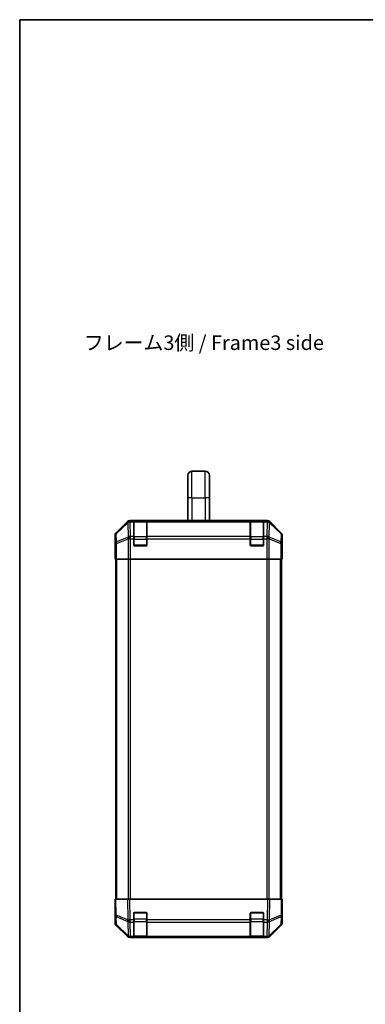
# Model space of a CAD drawing. Units: millimetres. Extents: x 0 to 6492, y -29 to 1124.
# Drawn here: x 1574 to 1781, y 393 to 983 of the extents above; entities that cross this region are included whole.
import ezdxf

# ---------------------------------------------------------------- set-up
doc = ezdxf.new("R2010")
doc.units = ezdxf.units.MM
doc.header["$LTSCALE"] = 4
for name, color, linetype, lineweight in [('Border (ISO)', 7, 'Continuous', 35), ('Symbol (ISO)', 7, 'Continuous', 18), ('Visible (ISO)', 7, 'Continuous', 35), ('Visible Narrow (ISO)', 7, 'Continuous', 25)]:
    doc.layers.add(name, color=color, linetype=linetype, lineweight=lineweight)
doc.styles.add('Note Text (TK)', font='MS PGothic.ttf')

# ---------------------------------------------------------------- blocks, each defined once
blk = doc.blocks.new('図面枠 tk図枠')
at = {"layer": 'Border (ISO)'}
for q in [(405.5, 289), (14.5, 8)]:
    blk.add_line((14.5, 289), q, dxfattribs=at)

msp = doc.modelspace()

# ---------------------------------------------------------------- linework, layer by layer
at = {"layer": 'Visible (ISO)'}
for p, q in [((1674.9074, 696.7318), (1674.9074, 710.2318)), ((1677.4074, 712.7318), (1685.4074, 712.7318)), ((1687.9074, 696.7318), (1687.9074, 710.2318)), ((1674.9074, 696.7318), (1674.9074, 683.0318)), ((1687.9074, 696.7318), (1687.9074, 683.0318)), ((1638.623, 682.4461), (1631.7931, 675.6162)), ((1722.7779, 683.0318), (1640.037, 683.0318)), ((1642.4074, 682.8149), (1642.4074, 682.8834)), ((1642.4074, 682.8149), (1642.4074, 682.2294)), ((1642.4074, 673.6175), (1642.4074, 682.2294)), ((1650.1074, 682.8318), (1642.7074, 682.8318)), ((1642.9074, 682.8921), (1649.9074, 682.8921)), ((1650.4074, 682.8834), (1650.4074, 682.8149)), ((1650.4074, 682.2294), (1650.4074, 682.8149)), ((1650.4074, 682.2294), (1650.4074, 673.6175)), ((1712.4074, 682.8149), (1712.4074, 682.8834)), ((1712.4074, 682.8149), (1712.4074, 682.2294)), ((1712.4074, 673.6175), (1712.4074, 682.2294)), ((1720.1074, 682.8318), (1712.7074, 682.8318)), ((1712.9074, 682.8921), (1719.9074, 682.8921)), ((1720.4074, 682.8834), (1720.4074, 682.8149)), ((1720.4074, 682.2294), (1720.4074, 682.8149)), ((1720.4074, 682.2294), (1720.4074, 673.6175)), ((1731.0218, 675.6162), (1724.1919, 682.4461)), ((1631.2074, 669.0318), (1631.2074, 674.2022)), ((1642.4074, 673.6175), (1642.4074, 672.2033)), ((1650.4074, 672.2033), (1650.4074, 673.6175)), ((1712.4074, 673.6175), (1712.4074, 672.2033)), ((1720.4074, 672.2033), (1720.4074, 673.6175)), ((1731.6074, 665.0318), (1731.6074, 674.2022)), ((1631.2074, 669.0318), (1631.2773, 669.0318)), ((1642.4074, 668.5318), (1642.4074, 672.2033)), ((1649.9074, 668.0318), (1642.9074, 668.0318)), ((1650.4074, 672.2033), (1650.4074, 668.5318)), ((1712.4074, 668.5318), (1712.4074, 672.2033)), ((1719.9074, 668.0318), (1712.9074, 668.0318)), ((1720.4074, 672.2033), (1720.4074, 668.5318)), ((1631.3645, 664.0318), (1631.3645, 660.0318)), ((1731.5202, 660.0318), (1731.5202, 663.0318)), ((1731.5551, 665.0318), (1731.6074, 665.0318)), ((1631.455, 660.0318), (1631.3645, 660.0318)), ((1632.0529, 660.0318), (1631.455, 660.0318)), ((1631.7074, 456.0318), (1631.7074, 660.0318)), ((1632.0529, 660.0318), (1639.0253, 660.0318)), ((1640.4271, 660.0318), (1639.0253, 660.0318)), ((1722.3878, 660.0318), (1640.4271, 660.0318)), ((1723.7896, 660.0318), (1722.3878, 660.0318)), ((1723.7896, 660.0318), (1730.762, 660.0318)), ((1731.3599, 660.0318), (1730.762, 660.0318)), ((1731.1074, 456.0318), (1731.1074, 660.0318)), ((1731.3599, 660.0318), (1731.5202, 660.0318)), ((1631.2074, 456.0318), (1631.7931, 456.0318)), ((1631.2074, 456.0318), (1631.3736, 446.5101)), ((1638.623, 456.0318), (1631.7931, 456.0318)), ((1638.623, 456.0318), (1640.037, 456.0318)), ((1722.7779, 456.0318), (1640.037, 456.0318)), ((1722.7779, 456.0318), (1724.1919, 456.0318)), ((1731.0218, 456.0318), (1724.1919, 456.0318)), ((1731.0218, 456.0318), (1731.6074, 456.0318)), ((1731.4412, 446.5101), (1731.6074, 456.0318)), ((1731.6074, 451.0318), (1731.5202, 451.0318)), ((1731.6074, 451.0318), (1731.6074, 441.8614)), ((1631.3645, 447.0318), (1631.2074, 447.0318)), ((1631.2074, 447.0318), (1631.2074, 441.8614)), ((1631.3736, 446.5101), (1631.455, 441.8486)), ((1642.4074, 443.6087), (1642.4074, 447.5318)), ((1642.4074, 443.6087), (1642.4074, 442.2294)), ((1642.9074, 448.0318), (1649.9074, 448.0318)), ((1650.4074, 447.5318), (1650.4074, 443.6087)), ((1650.4074, 442.2294), (1650.4074, 443.6087)), ((1712.4074, 443.6087), (1712.4074, 447.5318)), ((1712.4074, 443.6087), (1712.4074, 442.2294)), ((1712.9074, 448.0318), (1719.9074, 448.0318)), ((1720.4074, 447.5318), (1720.4074, 443.6087)), ((1720.4074, 442.2294), (1720.4074, 443.6087)), ((1731.3599, 441.8486), (1731.4412, 446.5101)), ((1638.623, 433.6174), (1631.7931, 440.4473)), ((1632.0529, 440.457), (1639.0186, 433.6118)), ((1642.4074, 433.6175), (1642.4074, 442.2294)), ((1650.4074, 442.2294), (1650.4074, 433.6175)), ((1712.4074, 433.6175), (1712.4074, 442.2294)), ((1720.4074, 442.2294), (1720.4074, 433.6175)), ((1723.7963, 433.6118), (1730.762, 440.457)), ((1731.0218, 440.4473), (1724.1919, 433.6174)), ((1639.0186, 433.6118), (1639.0253, 433.6053)), ((1640.4271, 433.0318), (1640.037, 433.0318)), ((1640.4271, 433.0318), (1642.4074, 433.0318)), ((1642.4074, 433.6175), (1642.4074, 433.0318)), ((1642.4074, 433.0318), (1642.9074, 433.0318)), ((1642.7074, 433.2318), (1650.1074, 433.2318)), ((1649.9074, 433.0318), (1642.9074, 433.0318)), ((1649.9074, 433.0318), (1650.4074, 433.0318)), ((1650.4074, 433.0318), (1650.4074, 433.6175)), ((1650.4074, 433.0318), (1712.4074, 433.0318)), ((1712.4074, 433.6175), (1712.4074, 433.0318)), ((1712.4074, 433.0318), (1712.9074, 433.0318)), ((1712.7074, 433.2318), (1720.1074, 433.2318)), ((1719.9074, 433.0318), (1712.9074, 433.0318)), ((1719.9074, 433.0318), (1720.4074, 433.0318)), ((1720.4074, 433.0318), (1720.4074, 433.6175)), ((1720.4074, 433.0318), (1722.3878, 433.0318)), ((1722.7779, 433.0318), (1722.3878, 433.0318)), ((1723.7896, 433.6053), (1723.7963, 433.6118))]:
    msp.add_line(p, q, dxfattribs=at)
for centre, radius, start, end in [((1677.4074, 710.2318), 2.5, 90, 180), ((1685.4074, 710.2318), 2.5, 0, 90), ((1642.7074, 682.5318), 0.3, 90, 180), ((1650.1074, 682.5318), 0.3, 0, 90), ((1712.7074, 682.5318), 0.3, 90, 180), ((1720.1074, 682.5318), 0.3, 0, 90), ((1642.9074, 668.5318), 0.5, 180, 270), ((1649.9074, 668.5318), 0.5, 270, 0), ((1712.9074, 668.5318), 0.5, 180, 270), ((1719.9074, 668.5318), 0.5, 270, 0), ((1642.9074, 447.5318), 0.5, 90, 180), ((1649.9074, 447.5318), 0.5, 0, 90), ((1712.9074, 447.5318), 0.5, 90, 180), ((1719.9074, 447.5318), 0.5, 0, 90), ((1633.4547, 441.8835), 2, 181, 225.5), ((1729.3602, 441.8835), 2, 314.5, 359), ((1640.4271, 435.0318), 2, 225.5, 270), ((1642.7074, 433.5318), 0.3, 180, 270), ((1650.1074, 433.5318), 0.3, 270, 0), ((1712.7074, 433.5318), 0.3, 180, 270), ((1720.1074, 433.5318), 0.3, 270, 0), ((1722.3878, 435.0318), 2, 270, 314.5)]:
    msp.add_arc(centre, radius, start, end, dxfattribs=at)
for centre, major_axis, ratio, start_param, end_param in [((1640.0376, 681.0315), (-1.4146, 1.4146), 0.99969546, 5.49793944, 6.28318531), ((1642.9074, 682.8834), (-0.5, 0), 0.01745506, 4.71238898, 6.28318531), ((1649.9074, 682.8834), (-0.5, 0), 0.01745506, 3.14159265, 4.71238898), ((1712.9074, 682.8834), (-0.5, 0), 0.01745506, 4.71238898, 6.28318531), ((1719.9074, 682.8834), (-0.5, 0), 0.01745506, 3.14159265, 4.71238898), ((1722.7772, 681.0315), (1.4146, 1.4146), 0.99969546, 0, 0.78524587), ((1633.2078, 674.2016), (-1.4146, 1.4146), 0.99969546, 0, 0.78524587), ((1729.6071, 674.2016), (1.4146, 1.4146), 0.99969546, 5.49793944, 6.28318531), ((1631.2773, 664.0318), (0, 5), 0.01745506, 4.71238898, 6.28318531), ((1731.5551, 663.0318), (0, 2), 0.01745506, 0, 1.57079633), ((1731.5551, 453.0318), (0, -2), 0.01745506, 5.49778714, 6.28318531), ((1631.2773, 452.0318), (0, -5), 0.01745506, 0, 0.78539816), ((1633.2078, 441.862), (-1.4146, -1.4146), 0.99969546, 5.49793944, 6.28318531), ((1729.6071, 441.862), (1.4146, -1.4146), 0.99969546, 0, 0.78524587), ((1640.0376, 435.0321), (-1.4146, -1.4146), 0.99969546, 0, 0.78524587), ((1722.7772, 435.0321), (1.4146, -1.4146), 0.99969546, 5.49793944, 6.28318531)]:
    msp.add_ellipse(centre, major_axis=major_axis, ratio=ratio, start_param=start_param, end_param=end_param, dxfattribs=at)
at = {"layer": 'Visible Narrow (ISO)'}
for p, q in [((1677.4074, 696.7318), (1677.4074, 712.7318)), ((1685.4074, 696.7318), (1685.4074, 712.7318)), ((1677.4074, 696.7318), (1674.9074, 696.7318)), ((1677.4074, 696.7318), (1677.4074, 683.0318)), ((1677.4074, 696.7318), (1685.4074, 696.7318)), ((1687.9074, 696.7318), (1685.4074, 696.7318)), ((1685.4074, 696.7318), (1685.4074, 683.0318)), ((1638.8397, 682.2294), (1631.9596, 675.4498)), ((1631.968, 675.0299), (1638.8481, 681.8095)), ((1638.623, 682.4461), (1638.8397, 682.2294)), ((1638.8481, 681.8095), (1638.8649, 681.8091)), ((1638.8649, 681.8091), (1639.0151, 673.2038)), ((1640.2535, 682.8153), (1640.037, 683.0318)), ((1640.2702, 682.8149), (1640.2535, 682.8153)), ((1642.4074, 682.8149), (1640.2702, 682.8149)), ((1640.2702, 682.2294), (1640.2702, 682.8149)), ((1640.4205, 673.6241), (1640.2702, 682.2294)), ((1640.2702, 682.2294), (1642.4074, 682.2294)), ((1642.7074, 682.8318), (1642.7074, 682.246)), ((1642.7074, 673.4175), (1642.7074, 682.246)), ((1642.7074, 682.246), (1650.1074, 682.246)), ((1642.9074, 682.8318), (1642.9074, 682.8921)), ((1649.9074, 682.8921), (1649.9074, 682.8318)), ((1650.1074, 682.246), (1650.1074, 682.8318)), ((1650.1074, 682.246), (1650.1074, 673.4175)), ((1712.4074, 682.8149), (1650.4074, 682.8149)), ((1650.4074, 682.2294), (1712.4074, 682.2294)), ((1712.7074, 682.8318), (1712.7074, 682.246)), ((1712.7074, 673.4175), (1712.7074, 682.246)), ((1712.7074, 682.246), (1720.1074, 682.246)), ((1712.9074, 682.8318), (1712.9074, 682.8921)), ((1719.9074, 682.8921), (1719.9074, 682.8318)), ((1720.1074, 682.246), (1720.1074, 682.8318)), ((1720.1074, 682.246), (1720.1074, 673.4175)), ((1722.5446, 682.8149), (1720.4074, 682.8149)), ((1720.4074, 682.2294), (1722.5446, 682.2294)), ((1722.5446, 682.2294), (1722.3944, 673.6241)), ((1722.5614, 682.8153), (1722.5446, 682.8149)), ((1722.5446, 682.8149), (1722.5446, 682.2294)), ((1722.7779, 683.0318), (1722.5614, 682.8153)), ((1723.7998, 673.2038), (1723.95, 681.8091)), ((1723.95, 681.8091), (1723.9668, 681.8095)), ((1723.9668, 681.8095), (1730.8469, 675.0299)), ((1723.9752, 682.2294), (1724.1919, 682.4461)), ((1730.8553, 675.4498), (1723.9752, 682.2294)), ((1631.2074, 674.2022), (1631.3736, 674.036)), ((1631.3736, 674.036), (1631.455, 669.3745)), ((1631.9596, 675.4498), (1631.7931, 675.6162)), ((1632.0494, 670.3684), (1631.968, 675.0299)), ((1640.4271, 673.6175), (1640.4205, 673.6241)), ((1642.4074, 673.6175), (1640.4271, 673.6175)), ((1640.4271, 672.2033), (1640.4271, 673.6175)), ((1642.7074, 673.4175), (1642.7074, 672.0033)), ((1650.1074, 673.4175), (1642.7074, 673.4175)), ((1650.1074, 672.0033), (1650.1074, 673.4175)), ((1712.4074, 673.6175), (1650.4074, 673.6175)), ((1712.7074, 673.4175), (1712.7074, 672.0033)), ((1720.1074, 673.4175), (1712.7074, 673.4175)), ((1720.1074, 672.0033), (1720.1074, 673.4175)), ((1722.3878, 673.6175), (1720.4074, 673.6175)), ((1722.3944, 673.6241), (1722.3878, 673.6175)), ((1722.3878, 673.6175), (1722.3878, 672.2033)), ((1730.8469, 675.0299), (1730.7655, 670.3684)), ((1731.0218, 675.6162), (1730.8553, 675.4498)), ((1731.3599, 669.3745), (1731.4412, 674.036)), ((1731.4412, 674.036), (1731.6074, 674.2022)), ((1631.455, 669.3745), (1631.455, 660.0318)), ((1632.0529, 669.3745), (1631.455, 669.3745)), ((1639.0151, 673.2038), (1632.0494, 670.3684)), ((1632.0529, 669.3745), (1639.0186, 672.2099)), ((1632.0529, 660.0318), (1632.0529, 669.3745)), ((1639.0186, 672.2099), (1639.0253, 672.2033)), ((1639.0253, 672.2033), (1639.0253, 660.0318)), ((1640.4271, 672.2033), (1639.0253, 672.2033)), ((1640.4271, 660.0318), (1640.4271, 672.2033)), ((1640.4271, 672.2033), (1642.4074, 672.2033)), ((1642.4074, 672.0033), (1642.7074, 672.0033)), ((1642.4492, 668.3318), (1642.7074, 668.3318)), ((1642.7074, 668.3318), (1642.7074, 672.0033)), ((1642.7074, 672.0033), (1650.1074, 672.0033)), ((1642.7074, 668.3318), (1642.7074, 668.0735)), ((1650.1074, 668.3318), (1642.7074, 668.3318)), ((1650.1074, 672.0033), (1650.4074, 672.0033)), ((1650.1074, 672.0033), (1650.1074, 668.3318)), ((1650.1074, 668.0735), (1650.1074, 668.3318)), ((1650.1074, 668.3318), (1650.3657, 668.3318)), ((1650.4074, 672.2033), (1712.4074, 672.2033)), ((1712.4074, 672.0033), (1712.7074, 672.0033)), ((1712.4492, 668.3318), (1712.7074, 668.3318)), ((1712.7074, 668.3318), (1712.7074, 672.0033)), ((1712.7074, 672.0033), (1720.1074, 672.0033)), ((1712.7074, 668.3318), (1712.7074, 668.0735)), ((1720.1074, 668.3318), (1712.7074, 668.3318)), ((1720.1074, 672.0033), (1720.4074, 672.0033)), ((1720.1074, 672.0033), (1720.1074, 668.3318)), ((1720.1074, 668.0735), (1720.1074, 668.3318)), ((1720.1074, 668.3318), (1720.3657, 668.3318)), ((1720.4074, 672.2033), (1722.3878, 672.2033)), ((1722.3878, 672.2033), (1722.3878, 660.0318)), ((1723.7896, 672.2033), (1722.3878, 672.2033)), ((1723.7896, 672.2033), (1723.7963, 672.2099)), ((1723.7896, 660.0318), (1723.7896, 672.2033)), ((1723.7963, 672.2099), (1730.762, 669.3745)), ((1730.7655, 670.3684), (1723.7998, 673.2038)), ((1730.762, 669.3745), (1730.762, 660.0318)), ((1731.3599, 669.3745), (1730.762, 669.3745)), ((1731.3599, 660.0318), (1731.3599, 669.3745)), ((1632.2932, 456.0318), (1632.2932, 660.0318)), ((1639.1217, 660.0318), (1639.1217, 456.0318)), ((1640.5359, 456.0318), (1640.5359, 660.0318)), ((1722.279, 660.0318), (1722.279, 456.0318)), ((1723.6932, 456.0318), (1723.6932, 660.0318)), ((1730.5217, 456.0318), (1730.5217, 660.0318)), ((1631.9596, 446.4956), (1631.7931, 456.0318)), ((1638.623, 456.0318), (1638.8397, 443.6178)), ((1640.2535, 443.6323), (1640.037, 456.0318)), ((1722.7779, 456.0318), (1722.5614, 443.6323)), ((1723.9752, 443.6178), (1724.1919, 456.0318)), ((1731.0218, 456.0318), (1730.8553, 446.4956)), ((1638.8397, 443.6178), (1631.9596, 446.4956)), ((1632.0494, 440.8651), (1631.968, 445.5266)), ((1631.968, 445.5266), (1638.8481, 442.6488)), ((1640.2702, 443.6087), (1640.2535, 443.6323)), ((1642.4074, 443.6087), (1640.2702, 443.6087)), ((1640.2702, 442.2294), (1640.2702, 443.6087)), ((1642.4074, 444.0602), (1642.7074, 444.0602)), ((1642.7074, 447.7318), (1642.4492, 447.7318)), ((1642.7074, 447.99), (1642.7074, 447.7318)), ((1642.7074, 444.0602), (1642.7074, 447.7318)), ((1642.7074, 447.7318), (1650.1074, 447.7318)), ((1642.7074, 444.0602), (1642.7074, 442.646)), ((1650.1074, 444.0602), (1642.7074, 444.0602)), ((1650.1074, 447.7318), (1650.1074, 447.99)), ((1650.3657, 447.7318), (1650.1074, 447.7318)), ((1650.1074, 447.7318), (1650.1074, 444.0602)), ((1650.1074, 444.0602), (1650.4074, 444.0602)), ((1650.1074, 442.646), (1650.1074, 444.0602)), ((1712.4074, 443.6087), (1650.4074, 443.6087)), ((1712.4074, 444.0602), (1712.7074, 444.0602)), ((1712.7074, 447.7318), (1712.4492, 447.7318)), ((1712.7074, 447.99), (1712.7074, 447.7318)), ((1712.7074, 444.0602), (1712.7074, 447.7318)), ((1712.7074, 447.7318), (1720.1074, 447.7318)), ((1712.7074, 444.0602), (1712.7074, 442.646)), ((1720.1074, 444.0602), (1712.7074, 444.0602)), ((1720.1074, 447.7318), (1720.1074, 447.99)), ((1720.3657, 447.7318), (1720.1074, 447.7318)), ((1720.1074, 447.7318), (1720.1074, 444.0602)), ((1720.1074, 444.0602), (1720.4074, 444.0602)), ((1720.1074, 442.646), (1720.1074, 444.0602)), ((1722.5446, 443.6087), (1720.4074, 443.6087)), ((1722.5614, 443.6323), (1722.5446, 443.6087)), ((1722.5446, 443.6087), (1722.5446, 442.2294)), ((1723.9668, 442.6488), (1730.8469, 445.5266)), ((1730.8553, 446.4956), (1723.9752, 443.6178)), ((1730.8469, 445.5266), (1730.7655, 440.8651)), ((1639.0151, 434.0199), (1632.0494, 440.8651)), ((1638.8481, 442.6488), (1638.8649, 442.6252)), ((1638.8649, 442.6252), (1639.0151, 434.0199)), ((1640.4205, 433.6241), (1640.2702, 442.2294)), ((1640.2702, 442.2294), (1642.4074, 442.2294)), ((1642.7074, 433.8175), (1642.7074, 442.646)), ((1642.7074, 442.646), (1650.1074, 442.646)), ((1650.1074, 442.646), (1650.1074, 433.8175)), ((1650.4074, 442.2294), (1712.4074, 442.2294)), ((1712.7074, 433.8175), (1712.7074, 442.646)), ((1712.7074, 442.646), (1720.1074, 442.646)), ((1720.1074, 442.646), (1720.1074, 433.8175)), ((1720.4074, 442.2294), (1722.5446, 442.2294)), ((1722.5446, 442.2294), (1722.3944, 433.6241)), ((1723.7998, 434.0199), (1723.95, 442.6252)), ((1730.7655, 440.8651), (1723.7998, 434.0199)), ((1723.95, 442.6252), (1723.9668, 442.6488)), ((1640.4271, 433.6175), (1640.4205, 433.6241)), ((1642.4074, 433.6175), (1640.4271, 433.6175)), ((1640.4271, 433.0318), (1640.4271, 433.6175)), ((1642.7074, 433.8175), (1642.7074, 433.2318)), ((1650.1074, 433.8175), (1642.7074, 433.8175)), ((1642.9074, 433.0318), (1642.9074, 433.2318)), ((1649.9074, 433.2318), (1649.9074, 433.0318)), ((1650.1074, 433.2318), (1650.1074, 433.8175)), ((1712.4074, 433.6175), (1650.4074, 433.6175)), ((1712.7074, 433.8175), (1712.7074, 433.2318)), ((1720.1074, 433.8175), (1712.7074, 433.8175)), ((1712.9074, 433.0318), (1712.9074, 433.2318)), ((1719.9074, 433.2318), (1719.9074, 433.0318)), ((1720.1074, 433.2318), (1720.1074, 433.8175)), ((1722.3878, 433.6175), (1720.4074, 433.6175)), ((1722.3944, 433.6241), (1722.3878, 433.6175)), ((1722.3878, 433.6175), (1722.3878, 433.0318))]:
    msp.add_line(p, q, dxfattribs=at)
for centre, major_axis, ratio, start_param, end_param in [((1640.2535, 680.8156), (-1.4038, 1.4246), 0.28553037, 0.02575248, 0.56016703), ((1640.2535, 680.8156), (-1.4142, -1.4142), 0.99969546, 3.92714311, 4.71238898), ((1640.2535, 680.8156), (0.049, 1.9994), 0.81440578, 0.03007955, 1.07061976), ((1640.2702, 680.8152), (0.049, 1.9994), 0.81440578, 0.03007955, 1.07061976), ((1640.2702, 680.8152), (1.9997, 0.0349), 0.70705293, 1.5584553, 2.33768295), ((1642.7074, 682.0338), (-0.3, 0), 0.70710678, 4.71238898, 6.28318531), ((1650.1074, 682.0338), (0.3, 0), 0.70710678, 0, 1.57079633), ((1712.7074, 682.0338), (-0.3, 0), 0.70710678, 4.71238898, 6.28318531), ((1720.1074, 682.0338), (0.3, 0), 0.70710678, 0, 1.57079633), ((1722.5446, 680.8152), (-0.049, 1.9994), 0.81440578, 5.21256555, 6.25310575), ((1722.5446, 680.8152), (1.9997, -0.0349), 0.70705293, 0.80390971, 1.58313735), ((1722.5614, 680.8156), (-0.049, 1.9994), 0.81440578, 5.21256555, 6.25310575), ((1722.5614, 680.8156), (-1.4142, 1.4142), 0.99969546, 4.71238898, 5.49763485), ((1722.5614, 680.8156), (1.4038, 1.4246), 0.28553037, 5.72301828, 6.25743282), ((1633.3733, 674.036), (-1.4142, -1.4142), 0.99969546, 4.71238898, 5.49763485), ((1633.3733, 674.036), (-1.9997, -0.0349), 0.70705293, 5.4792756, 6.25850325), ((1633.3733, 674.036), (-1.4038, 1.4246), 0.28553037, 0.02575248, 0.56016703), ((1640.4205, 672.2099), (-1.9997, -0.0349), 0.70705293, 4.70004795, 5.4792756), ((1640.4205, 672.2099), (-1.4018, -1.4265), 0.57396196, 4.18376661, 5.22594058), ((1640.4271, 672.2033), (-1.4018, -1.4265), 0.57396196, 4.18376661, 5.22594058), ((1642.7074, 673.2054), (-0.3, 0), 0.70710678, 4.71238898, 6.28318531), ((1650.1074, 673.2054), (0.3, 0), 0.70710678, 0, 1.57079633), ((1712.7074, 673.2054), (-0.3, 0), 0.70710678, 4.71238898, 6.28318531), ((1720.1074, 673.2054), (0.3, 0), 0.70710678, 0, 1.57079633), ((1722.3878, 672.2033), (1.4018, -1.4265), 0.57396196, 1.05724473, 2.09941869), ((1722.3944, 672.2099), (1.4018, -1.4265), 0.57396196, 1.05724473, 2.09941869), ((1722.3944, 672.2099), (-1.9997, 0.0349), 0.70705293, 3.94550236, 4.72473001), ((1729.4415, 674.036), (1.4038, 1.4246), 0.28553037, 5.72301828, 6.25743282), ((1729.4415, 674.036), (1.9997, -0.0349), 0.70705293, 0.02468206, 0.80390971), ((1729.4415, 674.036), (-1.4142, 1.4142), 0.99969546, 3.92714311, 4.71238898), ((1633.4547, 669.3745), (-1.9997, -0.0349), 0.70705293, 5.4792756, 6.25850325), ((1633.4547, 669.3745), (0.754, -1.8524), 0.67311493, 3.90107946, 4.44496284), ((1640.4205, 672.2099), (-0.754, 1.8524), 0.67311493, 0.75948681, 1.30337019), ((1722.3944, 672.2099), (-0.754, -1.8524), 0.67311493, 1.83822247, 2.38210585), ((1729.3602, 669.3745), (0.754, 1.8524), 0.67311493, 4.97981512, 5.5236985), ((1729.3602, 669.3745), (1.9997, -0.0349), 0.70705293, 0.02468206, 0.80390971), ((1633.3733, 446.545), (-1.9997, -0.0349), 0.01744975, 0, 0.78524587), ((1633.3733, 446.545), (-1.9997, -0.0349), 0.70705293, 0, 0.77922765), ((1633.3733, 446.545), (0.7718, 1.8451), 0.67266741, 1.87081915, 2.4052337), ((1640.2535, 443.6672), (0.7718, 1.8451), 0.67266741, 1.87081915, 2.4052337), ((1640.2535, 443.6672), (-1.9997, -0.0349), 0.01744975, 0.78524587, 1.57049174), ((1640.2535, 443.6672), (1.629, 1.1604), 0.01421551, 3.66172306, 4.70226326), ((1640.2702, 443.6437), (1.629, 1.1604), 0.01421551, 3.66172306, 4.70226326), ((1722.5446, 443.6437), (-1.629, 1.1604), 0.01421551, 1.58092204, 2.62146225), ((1722.5614, 443.6672), (-1.629, 1.1604), 0.01421551, 1.58092204, 2.62146225), ((1722.5614, 443.6672), (-1.9997, 0.0349), 0.01744975, 1.57110091, 2.35634678), ((1722.5614, 443.6672), (0.7718, -1.8451), 0.67266741, 0.73635896, 1.2707735), ((1729.4415, 446.545), (1.9997, -0.0349), 0.70705293, 5.50395766, 6.28318531), ((1729.4415, 446.545), (-0.7718, 1.8451), 0.67266741, 3.87795161, 4.41236615), ((1729.4415, 446.545), (1.9997, -0.0349), 0.01744975, 5.49793944, 6.28318531), ((1633.4547, 441.8835), (-1.9997, -0.0349), 0.70705293, 0, 0.77922765), ((1633.4547, 441.8835), (-1.4018, -1.4265), 0.27881333, 5.73930193, 6.28318531), ((1640.2702, 443.6437), (1.9997, 0.0349), 0.70705293, 3.9208203, 4.70004795), ((1642.7074, 442.8581), (-0.3, 0), 0.70710678, 0, 1.57079633), ((1650.1074, 442.8581), (0.3, 0), 0.70710678, 4.71238898, 6.28318531), ((1712.7074, 442.8581), (-0.3, 0), 0.70710678, 0, 1.57079633), ((1720.1074, 442.8581), (0.3, 0), 0.70710678, 4.71238898, 6.28318531), ((1722.5446, 443.6437), (1.9997, -0.0349), 0.70705293, 4.72473001, 5.50395766), ((1729.3602, 441.8835), (1.4018, -1.4265), 0.27881333, 0, 0.54388338), ((1729.3602, 441.8835), (1.9997, -0.0349), 0.70705293, 5.50395766, 6.28318531), ((1640.4205, 435.0383), (-1.4018, -1.4265), 0.27881333, 5.73930193, 6.28318531), ((1640.4205, 435.0383), (-1.9997, -0.0349), 0.70705293, 0.77922765, 1.5584553), ((1640.4205, 435.0383), (-1.4018, -1.4265), 0.57396196, 0, 1.04217396), ((1640.4271, 435.0318), (-1.4018, -1.4265), 0.57396196, 0, 1.04217396), ((1642.7074, 434.0297), (-0.3, 0), 0.70710678, 0, 1.57079633), ((1650.1074, 434.0297), (0.3, 0), 0.70710678, 4.71238898, 6.28318531), ((1712.7074, 434.0297), (-0.3, 0), 0.70710678, 0, 1.57079633), ((1720.1074, 434.0297), (0.3, 0), 0.70710678, 4.71238898, 6.28318531), ((1722.3878, 435.0318), (1.4018, -1.4265), 0.57396196, 5.24101135, 6.28318531), ((1722.3944, 435.0383), (-1.9997, 0.0349), 0.70705293, 1.58313735, 2.362365), ((1722.3944, 435.0383), (1.4018, -1.4265), 0.57396196, 5.24101135, 6.28318531), ((1722.3944, 435.0383), (1.4018, -1.4265), 0.27881333, 0, 0.54388338)]:
    msp.add_ellipse(centre, major_axis=major_axis, ratio=ratio, start_param=start_param, end_param=end_param, dxfattribs=at)

# ---------------------------------------------------------------- block references
at = {"xscale": 3.5, "yscale": 3.5, "zscale": 3.5}
msp.add_blockref('図面枠 tk図枠', (1523.25, -28), dxfattribs=at)

# ---------------------------------------------------------------- texts
at = {"layer": 'Symbol (ISO)', "color": 7, "insert": (1612.4761, 788.6393), "char_height": 8.75, "width": 147.828951, "attachment_point": 4, "line_spacing_factor": 1.5, "style": 'Note Text (TK)'}
msp.add_mtext('{フレーム3側 / Frame3 side}', dxfattribs=at)

doc.saveas('drawing.dxf')
